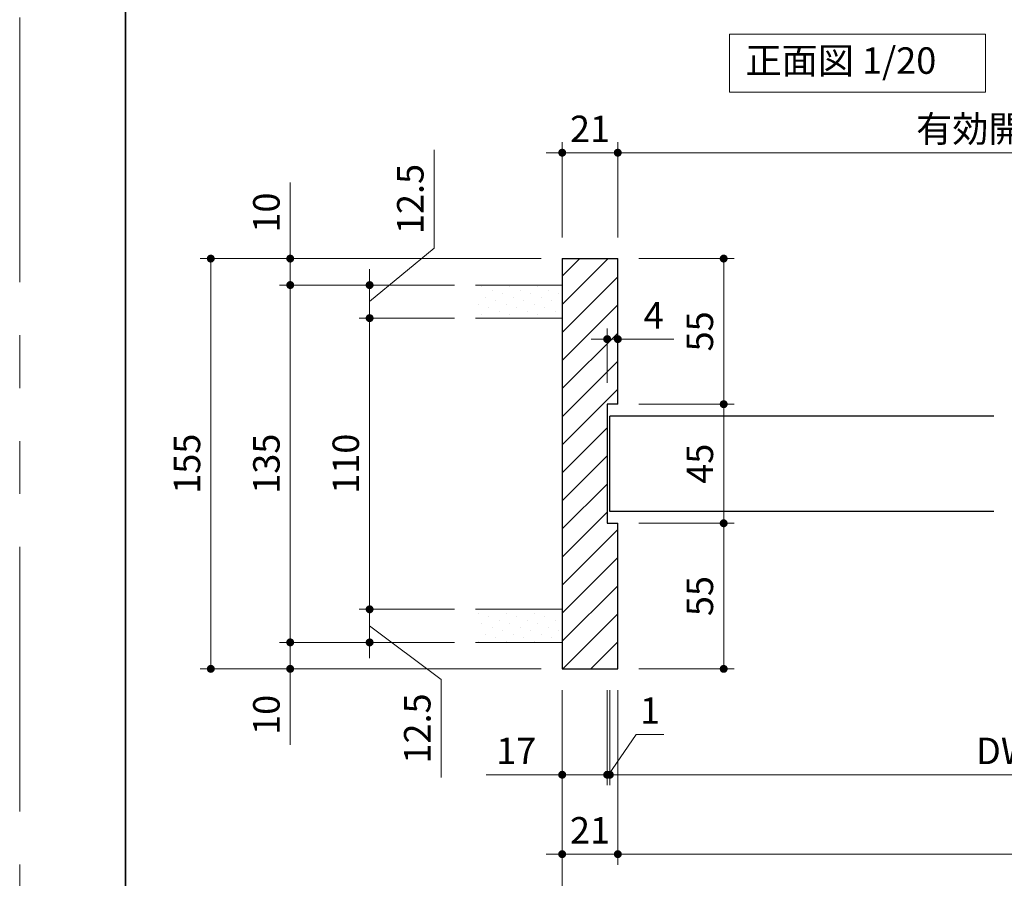
# Model space of a CAD drawing. Extents: x -60839 to -58226, y 2022 to 3236.
# Drawn here: x -60825 to -60453, y 2210 to 2534 of the extents above; entities that cross this region are included whole.
import ezdxf

# ---------------------------------------------------------------- set-up
doc = ezdxf.new("R2010")
doc.units = 0
doc.header["$LTSCALE"] = 80
doc.header["$MEASUREMENT"] = 0
doc.linetypes.add('PHANTOM', pattern=[2.5, 1.25, -0.25, 0.25, -0.25, 0.25, -0.25])
doc.layers.get('0').update_dxf_attribs({"linetype": 'CONTINUOUS'})
doc.layers.get('DEFPOINTS').update_dxf_attribs({"linetype": 'CONTINUOUS'})
for name, color, linetype, lineweight in [('ハッチング', 6, 'CONTINUOUS', 9), ('図面枠', 7, 'CONTINUOUS', 35), ('寸法線', 3, 'CONTINUOUS', 13), ('線(白)', 7, 'CONTINUOUS', 30), ('線(黄)', 2, 'CONTINUOUS', 15)]:
    doc.layers.add(name, color=color, linetype=linetype, lineweight=lineweight)
doc.layers.add('陰線', color=4, linetype='PHANTOM', lineweight=9, plot=False)
doc.styles.add('sanwa1', font='romans.shx', dxfattribs={"height": 10, "bigfont": 'extfont2.shx'})
doc.dimstyles.new('sanwa1', dxfattribs={"dimscale": 0.05, "dimtxt": 10, "dimasz": 45, "dimexe": 20, "dimexo": 20, "dimgap": 30, "dimtad": 1, "dimdsep": 46, "dimtxsty": 'sanwa1', "dimblk1": 'DOT', "dimblk2": 'DOT', "dimsah": 1, "dimcen": 0.15, "dimclrd": 256, "dimclre": 256, "dimclrt": 256, "dimadec": 0, "dimazin": 0, "dimtfac": 1, "dimtix": 1, "dimtmove": 0, "dimatfit": 0, "dimldrblk": 'DOT', "dimfxl": 1, "dimtolj": 1, "dimtzin": 0, "dimlwd": 13, "dimlwe": 13, "dimarcsym": 1})
pattern_1 = [(45, (49.464, 40), (-1.32582521, 3.97747564), [0, -3.75])]

# ---------------------------------------------------------------- blocks, each defined once
blk = doc.blocks.new('_DOT')
at = {"color": 0, "linetype": 'ByBlock'}
blk.add_line((-0.5, 0), (-1, 0), dxfattribs=at)
at = {"color": 0, "linetype": 'ByBlock', "const_width": 0.5}
blk.add_lwpolyline([(-0.25, 0, 1), (0.25, 0, 1)], format="xyb", close=True, dxfattribs=at)
blk = doc.blocks.new('*D5')
at = {"layer": 'DEFPOINTS', "color": 0, "ltscale": 3, "transparency": 16777216}
for p in [(-60653.06, 2298.77), (-60723.06, 2288.77), (-60653.06, 2288.77)]:
    blk.add_point(p, dxfattribs=at)
at = {"layer": '寸法線', "ltscale": 3, "transparency": 16777216}
for p, q in [((-60723.06, 2301.77), (-60723.06, 2304.77)), ((-60661.06, 2298.77), (-60727.06, 2298.77)), ((-60723.06, 2298.77), (-60723.06, 2288.77)), ((-60661.06, 2288.77), (-60727.06, 2288.77)), ((-60723.06, 2285.77), (-60723.06, 2260.01))]:
    blk.add_line(p, q, dxfattribs=at)
at = {"layer": '寸法線', "ltscale": 3, "transparency": 16777216, "xscale": 3, "yscale": 3, "zscale": 3}
for p, rotation in [((-60723.06, 2298.77), 270), ((-60723.06, 2288.77), 90)]:
    blk.add_blockref('_DOT', p, dxfattribs=dict(at, rotation=rotation))
at = {"layer": '寸法線', "ltscale": 3, "transparency": 16777216, "insert": (-60732.06, 2271.39), "char_height": 10, "attachment_point": 5, "rotation": 90, "style": 'sanwa1'}
blk.add_mtext('\\A1;10', dxfattribs=at)
blk = doc.blocks.new('*D8')
at = {"layer": 'DEFPOINTS', "color": 0, "ltscale": 3, "transparency": 16777216}
for p in [(-60653.06, 2433.77), (-60723.06, 2298.77), (-60653.06, 2298.77)]:
    blk.add_point(p, dxfattribs=at)
at = {"layer": '寸法線', "ltscale": 3, "transparency": 16777216}
for p, q in [((-60661.06, 2433.77), (-60727.06, 2433.77)), ((-60723.06, 2430.77), (-60723.06, 2301.77)), ((-60661.06, 2298.77), (-60727.06, 2298.77))]:
    blk.add_line(p, q, dxfattribs=at)
at = {"layer": '寸法線', "ltscale": 3, "transparency": 16777216, "xscale": 3, "yscale": 3, "zscale": 3}
for p, rotation in [((-60723.06, 2433.77), 90), ((-60723.06, 2298.77), 270)]:
    blk.add_blockref('_DOT', p, dxfattribs=dict(at, rotation=rotation))
at = {"layer": '寸法線', "ltscale": 3, "transparency": 16777216, "insert": (-60732.06, 2366.27), "char_height": 10, "attachment_point": 5, "rotation": 90, "style": 'sanwa1'}
blk.add_mtext('\\A1;135', dxfattribs=at)
blk = doc.blocks.new('*D7')
at = {"layer": 'DEFPOINTS', "color": 0, "ltscale": 3, "transparency": 16777216}
for p in [(-60723.06, 2443.77), (-60653.06, 2443.77), (-60653.06, 2433.77)]:
    blk.add_point(p, dxfattribs=at)
at = {"layer": '寸法線', "ltscale": 3, "transparency": 16777216}
for p, q in [((-60723.06, 2446.77), (-60723.06, 2472.53)), ((-60661.06, 2443.77), (-60727.06, 2443.77)), ((-60723.06, 2433.77), (-60723.06, 2443.77)), ((-60661.06, 2433.77), (-60727.06, 2433.77)), ((-60723.06, 2430.77), (-60723.06, 2427.77))]:
    blk.add_line(p, q, dxfattribs=at)
at = {"layer": '寸法線', "ltscale": 3, "transparency": 16777216, "xscale": 3, "yscale": 3, "zscale": 3}
for p, rotation in [((-60723.06, 2443.77), 270), ((-60723.06, 2433.77), 90)]:
    blk.add_blockref('_DOT', p, dxfattribs=dict(at, rotation=rotation))
at = {"layer": '寸法線', "ltscale": 3, "transparency": 16777216, "insert": (-60732.06, 2461.15), "char_height": 10, "attachment_point": 5, "rotation": 90, "style": 'sanwa1'}
blk.add_mtext('\\A1;10', dxfattribs=at)
blk = doc.blocks.new('*D12')
at = {"layer": 'DEFPOINTS', "color": 0, "ltscale": 3, "transparency": 16777216}
for p in [(-60620.32, 2288.77), (-60000.32, 2288.77), (-60000.32, 2188.77)]:
    blk.add_point(p, dxfattribs=at)
at = {"layer": '寸法線', "ltscale": 3, "transparency": 16777216}
for p, q in [((-60620.32, 2280.77), (-60620.32, 2184.77)), ((-60000.32, 2280.77), (-60000.32, 2184.77)), ((-60617.32, 2188.77), (-60003.32, 2188.77))]:
    blk.add_line(p, q, dxfattribs=at)
at = {"layer": '寸法線', "ltscale": 3, "transparency": 16777216, "xscale": 3, "yscale": 3, "zscale": 3, "rotation": 180}
blk.add_blockref('_DOT', (-60620.32, 2188.77), dxfattribs=at)
at = {"layer": '寸法線', "ltscale": 3, "transparency": 16777216, "xscale": 3, "yscale": 3, "zscale": 3}
blk.add_blockref('_DOT', (-60000.32, 2188.77), dxfattribs=at)
at = {"layer": '寸法線', "ltscale": 3, "transparency": 16777216, "insert": (-60310.32, 2197.77), "char_height": 10, "attachment_point": 5, "style": 'sanwa1'}
blk.add_mtext('\\A1;W', dxfattribs=at)
blk = doc.blocks.new('*D14')
at = {"layer": 'DEFPOINTS', "color": 0, "ltscale": 3, "transparency": 16777216}
for p in [(-60599.32, 2288.77), (-60021.32, 2288.77), (-60021.32, 2218.77)]:
    blk.add_point(p, dxfattribs=at)
at = {"layer": '寸法線', "ltscale": 3, "transparency": 16777216}
for p, q in [((-60599.32, 2280.77), (-60599.32, 2214.77)), ((-60021.32, 2280.77), (-60021.32, 2214.77)), ((-60596.32, 2218.77), (-60024.32, 2218.77))]:
    blk.add_line(p, q, dxfattribs=at)
at = {"layer": '寸法線', "ltscale": 3, "transparency": 16777216, "xscale": 3, "yscale": 3, "zscale": 3, "rotation": 180}
blk.add_blockref('_DOT', (-60599.32, 2218.77), dxfattribs=at)
at = {"layer": '寸法線', "ltscale": 3, "transparency": 16777216, "xscale": 3, "yscale": 3, "zscale": 3}
blk.add_blockref('_DOT', (-60021.32, 2218.77), dxfattribs=at)
at = {"layer": '寸法線', "ltscale": 3, "transparency": 16777216, "insert": (-60310.32, 2227.77), "char_height": 10, "attachment_point": 5, "style": 'sanwa1'}
blk.add_mtext('\\A1;w', dxfattribs=at)
blk = doc.blocks.new('*D10')
at = {"layer": 'DEFPOINTS', "color": 0, "ltscale": 3, "transparency": 16777216}
for p in [(-60693.06, 2311.27), (-60653.06, 2311.27), (-60653.06, 2298.77)]:
    blk.add_point(p, dxfattribs=at)
at = {"layer": '寸法線', "ltscale": 3, "transparency": 16777216}
for p, q in [((-60693.06, 2314.27), (-60693.06, 2317.27)), ((-60661.06, 2311.27), (-60697.06, 2311.27)), ((-60693.06, 2311.27), (-60693.06, 2298.77)), ((-60693.06, 2311.27), (-60693.06, 2298.77)), ((-60693.06, 2305.02), (-60666.06, 2284.77)), ((-60661.06, 2298.77), (-60697.06, 2298.77)), ((-60693.06, 2295.77), (-60693.06, 2292.77)), ((-60666.06, 2284.77), (-60666.06, 2247.72))]:
    blk.add_line(p, q, dxfattribs=at)
at = {"layer": '寸法線', "ltscale": 3, "transparency": 16777216, "xscale": 3, "yscale": 3, "zscale": 3}
for p, rotation in [((-60693.06, 2311.27), 270), ((-60693.06, 2298.77), 90)]:
    blk.add_blockref('_DOT', p, dxfattribs=dict(at, rotation=rotation))
at = {"layer": '寸法線', "ltscale": 3, "transparency": 16777216, "insert": (-60675.06, 2266.24), "char_height": 10, "attachment_point": 5, "rotation": 90, "style": 'sanwa1', "bg_fill": 3, "box_fill_scale": 1.25, "bg_fill_color": 256, "bg_fill_true_color": 13158600, "bg_fill_transparency": 0}
blk.add_mtext('\\A1;12.5', dxfattribs=at)
blk = doc.blocks.new('*D9')
at = {"layer": 'DEFPOINTS', "color": 0, "ltscale": 3, "transparency": 16777216}
for p in [(-60693.06, 2421.27), (-60653.06, 2421.27), (-60653.06, 2311.27)]:
    blk.add_point(p, dxfattribs=at)
at = {"layer": '寸法線', "ltscale": 3, "transparency": 16777216}
for p, q in [((-60661.06, 2421.27), (-60697.06, 2421.27)), ((-60693.06, 2314.27), (-60693.06, 2418.27)), ((-60661.06, 2311.27), (-60697.06, 2311.27))]:
    blk.add_line(p, q, dxfattribs=at)
at = {"layer": '寸法線', "ltscale": 3, "transparency": 16777216, "xscale": 3, "yscale": 3, "zscale": 3}
for p, rotation in [((-60693.06, 2421.27), 90), ((-60693.06, 2311.27), 270)]:
    blk.add_blockref('_DOT', p, dxfattribs=dict(at, rotation=rotation))
at = {"layer": '寸法線', "ltscale": 3, "transparency": 16777216, "insert": (-60702.06, 2366.27), "char_height": 10, "attachment_point": 5, "rotation": 90, "style": 'sanwa1'}
blk.add_mtext('\\A1;110', dxfattribs=at)
blk = doc.blocks.new('*D11')
at = {"layer": 'DEFPOINTS', "color": 0, "ltscale": 3, "transparency": 16777216}
for p in [(-60653.06, 2433.77), (-60693.06, 2421.27), (-60653.06, 2421.27)]:
    blk.add_point(p, dxfattribs=at)
at = {"layer": '寸法線', "ltscale": 3, "transparency": 16777216}
for p, q in [((-60668.69, 2447.77), (-60668.69, 2484.81)), ((-60693.06, 2427.52), (-60668.69, 2447.77)), ((-60693.06, 2436.77), (-60693.06, 2439.77)), ((-60661.06, 2433.77), (-60697.06, 2433.77)), ((-60693.06, 2421.27), (-60693.06, 2433.77)), ((-60693.06, 2421.27), (-60693.06, 2433.77)), ((-60661.06, 2421.27), (-60697.06, 2421.27)), ((-60693.06, 2418.27), (-60693.06, 2415.27))]:
    blk.add_line(p, q, dxfattribs=at)
at = {"layer": '寸法線', "ltscale": 3, "transparency": 16777216, "xscale": 3, "yscale": 3, "zscale": 3}
for p, rotation in [((-60693.06, 2433.77), 270), ((-60693.06, 2421.27), 90)]:
    blk.add_blockref('_DOT', p, dxfattribs=dict(at, rotation=rotation))
at = {"layer": '寸法線', "ltscale": 3, "transparency": 16777216, "insert": (-60677.69, 2466.29), "char_height": 10, "attachment_point": 5, "rotation": 90, "style": 'sanwa1', "bg_fill": 3, "box_fill_scale": 1.25, "bg_fill_color": 256, "bg_fill_true_color": 13158600, "bg_fill_transparency": 0}
blk.add_mtext('\\A1;12.5', dxfattribs=at)
blk = doc.blocks.new('*D13')
at = {"layer": 'DEFPOINTS', "color": 0, "ltscale": 3, "transparency": 16777216}
for p in [(-60620.32, 2288.77), (-60599.32, 2288.77), (-60599.32, 2218.77)]:
    blk.add_point(p, dxfattribs=at)
at = {"layer": '寸法線', "ltscale": 3, "transparency": 16777216}
for p, q in [((-60620.32, 2280.77), (-60620.32, 2214.77)), ((-60599.32, 2280.77), (-60599.32, 2214.77)), ((-60623.32, 2218.77), (-60626.32, 2218.77)), ((-60620.32, 2218.77), (-60599.32, 2218.77)), ((-60596.32, 2218.77), (-60593.32, 2218.77))]:
    blk.add_line(p, q, dxfattribs=at)
at = {"layer": '寸法線', "ltscale": 3, "transparency": 16777216, "xscale": 3, "yscale": 3, "zscale": 3}
blk.add_blockref('_DOT', (-60620.32, 2218.77), dxfattribs=at)
at = {"layer": '寸法線', "ltscale": 3, "transparency": 16777216, "xscale": 3, "yscale": 3, "zscale": 3, "rotation": 180}
blk.add_blockref('_DOT', (-60599.32, 2218.77), dxfattribs=at)
at = {"layer": '寸法線', "ltscale": 3, "transparency": 16777216, "insert": (-60609.82, 2227.77), "char_height": 10, "attachment_point": 5, "style": 'sanwa1'}
blk.add_mtext('\\A1;21', dxfattribs=at)
blk = doc.blocks.new('*D25')
at = {"layer": 'DEFPOINTS', "color": 0, "ltscale": 3, "transparency": 16777216}
for p in [(-60599.32, 2483.77), (-60620.32, 2443.77), (-60599.32, 2443.77)]:
    blk.add_point(p, dxfattribs=at)
at = {"layer": '寸法線', "ltscale": 3, "transparency": 16777216}
for p, q in [((-60620.32, 2451.77), (-60620.32, 2487.77)), ((-60599.32, 2451.77), (-60599.32, 2487.77)), ((-60623.32, 2483.77), (-60626.32, 2483.77)), ((-60620.32, 2483.77), (-60599.32, 2483.77)), ((-60596.32, 2483.77), (-60593.32, 2483.77))]:
    blk.add_line(p, q, dxfattribs=at)
at = {"layer": '寸法線', "ltscale": 3, "transparency": 16777216, "xscale": 3, "yscale": 3, "zscale": 3}
blk.add_blockref('_DOT', (-60620.32, 2483.77), dxfattribs=at)
at = {"layer": '寸法線', "ltscale": 3, "transparency": 16777216, "xscale": 3, "yscale": 3, "zscale": 3, "rotation": 180}
blk.add_blockref('_DOT', (-60599.32, 2483.77), dxfattribs=at)
at = {"layer": '寸法線', "ltscale": 3, "transparency": 16777216, "insert": (-60609.82, 2492.77), "char_height": 10, "attachment_point": 5, "style": 'sanwa1'}
blk.add_mtext('\\A1;21', dxfattribs=at)
blk = doc.blocks.new('*D26')
at = {"layer": 'DEFPOINTS', "color": 0, "ltscale": 3, "transparency": 16777216}
for p in [(-60319.32, 2483.77), (-60599.32, 2443.77), (-60319.32, 2443.74)]:
    blk.add_point(p, dxfattribs=at)
at = {"layer": '寸法線', "ltscale": 3, "transparency": 16777216}
for p, q in [((-60599.32, 2451.77), (-60599.32, 2487.77)), ((-60319.32, 2451.74), (-60319.32, 2487.77)), ((-60596.32, 2483.77), (-60322.32, 2483.77))]:
    blk.add_line(p, q, dxfattribs=at)
at = {"layer": '寸法線', "ltscale": 3, "transparency": 16777216, "xscale": 3, "yscale": 3, "zscale": 3, "rotation": 180}
blk.add_blockref('_DOT', (-60599.32, 2483.77), dxfattribs=at)
at = {"layer": '寸法線', "ltscale": 3, "transparency": 16777216, "xscale": 3, "yscale": 3, "zscale": 3}
blk.add_blockref('_DOT', (-60319.32, 2483.77), dxfattribs=at)
at = {"layer": '寸法線', "ltscale": 3, "transparency": 16777216, "insert": (-60459.32, 2492.77), "char_height": 10, "attachment_point": 5, "style": 'sanwa1'}
blk.add_mtext('\\A1;\\A1;有効開口', dxfattribs=at)
blk = doc.blocks.new('*D16')
at = {"layer": 'DEFPOINTS', "color": 0, "ltscale": 3, "transparency": 16777216}
for p in [(-60602.32, 2288.77), (-60304.32, 2288.77), (-60304.32, 2248.77)]:
    blk.add_point(p, dxfattribs=at)
at = {"layer": '寸法線', "ltscale": 3, "transparency": 16777216}
for p, q in [((-60602.32, 2280.77), (-60602.32, 2244.77)), ((-60304.32, 2280.77), (-60304.32, 2244.77)), ((-60599.32, 2248.77), (-60307.32, 2248.77))]:
    blk.add_line(p, q, dxfattribs=at)
at = {"layer": '寸法線', "ltscale": 3, "transparency": 16777216, "xscale": 3, "yscale": 3, "zscale": 3, "rotation": 180}
blk.add_blockref('_DOT', (-60602.32, 2248.77), dxfattribs=at)
at = {"layer": '寸法線', "ltscale": 3, "transparency": 16777216, "xscale": 3, "yscale": 3, "zscale": 3}
blk.add_blockref('_DOT', (-60304.32, 2248.77), dxfattribs=at)
at = {"layer": '寸法線', "ltscale": 3, "transparency": 16777216, "insert": (-60453.32, 2257.77), "char_height": 10, "attachment_point": 5, "style": 'sanwa1'}
blk.add_mtext('\\A1;\\A1;DW', dxfattribs=at)
blk = doc.blocks.new('*D6')
at = {"layer": 'DEFPOINTS', "color": 0, "ltscale": 3, "transparency": 16777216}
for p in [(-60620.32, 2443.77), (-60753.06, 2288.77), (-60620.32, 2288.77)]:
    blk.add_point(p, dxfattribs=at)
at = {"layer": '寸法線', "ltscale": 3, "transparency": 16777216}
for p, q in [((-60628.32, 2443.77), (-60757.06, 2443.77)), ((-60753.06, 2440.77), (-60753.06, 2291.77)), ((-60628.32, 2288.77), (-60757.06, 2288.77))]:
    blk.add_line(p, q, dxfattribs=at)
at = {"layer": '寸法線', "ltscale": 3, "transparency": 16777216, "xscale": 3, "yscale": 3, "zscale": 3}
for p, rotation in [((-60753.06, 2443.77), 90), ((-60753.06, 2288.77), 270)]:
    blk.add_blockref('_DOT', p, dxfattribs=dict(at, rotation=rotation))
at = {"layer": '寸法線', "ltscale": 3, "transparency": 16777216, "insert": (-60762.06, 2366.27), "char_height": 10, "attachment_point": 5, "rotation": 90, "style": 'sanwa1'}
blk.add_mtext('\\A1;155', dxfattribs=at)
blk = doc.blocks.new('*D20')
at = {"layer": 'DEFPOINTS', "color": 0, "ltscale": 3, "transparency": 16777216}
for p in [(-60599.32, 2443.77), (-60599.32, 2388.77), (-60559.32, 2388.77)]:
    blk.add_point(p, dxfattribs=at)
at = {"layer": '寸法線', "ltscale": 3, "transparency": 16777216}
for p, q in [((-60591.32, 2443.77), (-60555.32, 2443.77)), ((-60559.32, 2440.77), (-60559.32, 2391.77)), ((-60591.32, 2388.77), (-60555.32, 2388.77))]:
    blk.add_line(p, q, dxfattribs=at)
at = {"layer": '寸法線', "ltscale": 3, "transparency": 16777216, "xscale": 3, "yscale": 3, "zscale": 3}
for p, rotation in [((-60559.32, 2443.77), 90), ((-60559.32, 2388.77), 270)]:
    blk.add_blockref('_DOT', p, dxfattribs=dict(at, rotation=rotation))
at = {"layer": '寸法線', "ltscale": 3, "transparency": 16777216, "insert": (-60568.32, 2416.27), "char_height": 10, "attachment_point": 5, "rotation": 90, "style": 'sanwa1'}
blk.add_mtext('\\A1;55', dxfattribs=at)
blk = doc.blocks.new('*D21')
at = {"layer": 'DEFPOINTS', "color": 0, "ltscale": 3, "transparency": 16777216}
for p in [(-60599.32, 2388.77), (-60599.32, 2343.77), (-60559.32, 2343.77)]:
    blk.add_point(p, dxfattribs=at)
at = {"layer": '寸法線', "ltscale": 3, "transparency": 16777216}
for p, q in [((-60591.32, 2388.77), (-60555.32, 2388.77)), ((-60559.32, 2385.77), (-60559.32, 2346.77)), ((-60591.32, 2343.77), (-60555.32, 2343.77))]:
    blk.add_line(p, q, dxfattribs=at)
at = {"layer": '寸法線', "ltscale": 3, "transparency": 16777216, "xscale": 3, "yscale": 3, "zscale": 3}
for p, rotation in [((-60559.32, 2388.77), 90), ((-60559.32, 2343.77), 270)]:
    blk.add_blockref('_DOT', p, dxfattribs=dict(at, rotation=rotation))
at = {"layer": '寸法線', "ltscale": 3, "transparency": 16777216, "insert": (-60568.32, 2366.27), "char_height": 10, "attachment_point": 5, "rotation": 90, "style": 'sanwa1'}
blk.add_mtext('\\A1;45', dxfattribs=at)
blk = doc.blocks.new('*D22')
at = {"layer": 'DEFPOINTS', "color": 0, "ltscale": 3, "transparency": 16777216}
for p in [(-60599.32, 2343.77), (-60599.32, 2288.77), (-60559.32, 2288.77)]:
    blk.add_point(p, dxfattribs=at)
at = {"layer": '寸法線', "ltscale": 3, "transparency": 16777216}
for p, q in [((-60591.32, 2343.77), (-60555.32, 2343.77)), ((-60559.32, 2340.77), (-60559.32, 2291.77)), ((-60591.32, 2288.77), (-60555.32, 2288.77))]:
    blk.add_line(p, q, dxfattribs=at)
at = {"layer": '寸法線', "ltscale": 3, "transparency": 16777216, "xscale": 3, "yscale": 3, "zscale": 3}
for p, rotation in [((-60559.32, 2343.77), 90), ((-60559.32, 2288.77), 270)]:
    blk.add_blockref('_DOT', p, dxfattribs=dict(at, rotation=rotation))
at = {"layer": '寸法線', "ltscale": 3, "transparency": 16777216, "insert": (-60568.32, 2316.27), "char_height": 10, "attachment_point": 5, "rotation": 90, "style": 'sanwa1'}
blk.add_mtext('\\A1;55', dxfattribs=at)
blk = doc.blocks.new('*D24')
at = {"layer": 'DEFPOINTS', "color": 0, "ltscale": 3, "transparency": 16777216}
for p in [(-60599.32, 2413.35), (-60603.32, 2388.77), (-60599.32, 2388.77)]:
    blk.add_point(p, dxfattribs=at)
at = {"layer": '寸法線', "ltscale": 3, "transparency": 16777216}
for p, q in [((-60603.32, 2396.77), (-60603.32, 2417.35)), ((-60599.32, 2396.77), (-60599.32, 2417.35)), ((-60606.32, 2413.35), (-60609.32, 2413.35)), ((-60603.32, 2413.35), (-60599.32, 2413.35)), ((-60596.32, 2413.35), (-60578.18, 2413.35))]:
    blk.add_line(p, q, dxfattribs=at)
at = {"layer": '寸法線', "ltscale": 3, "transparency": 16777216, "xscale": 3, "yscale": 3, "zscale": 3}
blk.add_blockref('_DOT', (-60603.32, 2413.35), dxfattribs=at)
at = {"layer": '寸法線', "ltscale": 3, "transparency": 16777216, "xscale": 3, "yscale": 3, "zscale": 3, "rotation": 180}
blk.add_blockref('_DOT', (-60599.32, 2413.35), dxfattribs=at)
at = {"layer": '寸法線', "ltscale": 3, "transparency": 16777216, "insert": (-60585.75, 2422.35), "char_height": 10, "attachment_point": 5, "style": 'sanwa1'}
blk.add_mtext('\\A1;4', dxfattribs=at)
blk = doc.blocks.new('*D23')
at = {"layer": 'DEFPOINTS', "color": 0, "ltscale": 3, "transparency": 16777216}
for p in [(-60603.32, 2288.77), (-60602.32, 2288.77), (-60602.32, 2248.77)]:
    blk.add_point(p, dxfattribs=at)
at = {"layer": '寸法線', "ltscale": 3, "transparency": 16777216}
for p, q in [((-60603.32, 2280.77), (-60603.32, 2244.77)), ((-60602.32, 2280.77), (-60602.32, 2244.77)), ((-60602.82, 2248.77), (-60592.32, 2264.01)), ((-60592.32, 2264.01), (-60581.94, 2264.01)), ((-60606.32, 2248.77), (-60609.32, 2248.77)), ((-60603.32, 2248.77), (-60602.32, 2248.77)), ((-60603.32, 2248.77), (-60602.32, 2248.77)), ((-60599.32, 2248.77), (-60596.32, 2248.77))]:
    blk.add_line(p, q, dxfattribs=at)
at = {"layer": '寸法線', "ltscale": 3, "transparency": 16777216, "xscale": 3, "yscale": 3, "zscale": 3}
blk.add_blockref('_DOT', (-60603.32, 2248.77), dxfattribs=at)
at = {"layer": '寸法線', "ltscale": 3, "transparency": 16777216, "xscale": 3, "yscale": 3, "zscale": 3, "rotation": 180}
blk.add_blockref('_DOT', (-60602.32, 2248.77), dxfattribs=at)
at = {"layer": '寸法線', "ltscale": 3, "transparency": 16777216, "insert": (-60587.13, 2273.01), "char_height": 10, "attachment_point": 5, "style": 'sanwa1'}
blk.add_mtext('\\A1;1', dxfattribs=at)
blk = doc.blocks.new('*D89')
at = {"layer": 'DEFPOINTS', "color": 0, "ltscale": 3, "transparency": 16777216}
for p in [(-60620.32, 2288.77), (-60603.32, 2288.77), (-60603.32, 2248.77)]:
    blk.add_point(p, dxfattribs=at)
at = {"layer": '寸法線', "ltscale": 3, "transparency": 16777216}
for p, q in [((-60620.32, 2280.77), (-60620.32, 2244.77)), ((-60603.32, 2280.77), (-60603.32, 2244.77)), ((-60623.32, 2248.77), (-60649.08, 2248.77)), ((-60603.32, 2248.77), (-60620.32, 2248.77)), ((-60600.32, 2248.77), (-60597.32, 2248.77))]:
    blk.add_line(p, q, dxfattribs=at)
at = {"layer": '寸法線', "ltscale": 3, "transparency": 16777216, "xscale": 3, "yscale": 3, "zscale": 3}
blk.add_blockref('_DOT', (-60620.32, 2248.77), dxfattribs=at)
at = {"layer": '寸法線', "ltscale": 3, "transparency": 16777216, "xscale": 3, "yscale": 3, "zscale": 3, "rotation": 180}
blk.add_blockref('_DOT', (-60603.32, 2248.77), dxfattribs=at)
at = {"layer": '寸法線', "ltscale": 3, "transparency": 16777216, "insert": (-60637.7, 2257.77), "char_height": 10, "attachment_point": 5, "style": 'sanwa1'}
blk.add_mtext('\\A1;17', dxfattribs=at)

msp = doc.modelspace()

# ---------------------------------------------------------------- hatches: boundary and pattern name
at = {"layer": 'ハッチング', "ltscale": 3}
h = msp.add_hatch(dxfattribs=at)
h.set_pattern_fill('LINE', color=256, scale=60, angle=45)
h.set_pattern_definition([(45, (49.464, 40), (-5.3033009, 5.3033009), [])])
h.paths.add_polyline_path([(-60620.3194, 2288.7669), (-60599.3194, 2288.7669), (-60599.3194, 2343.7669), (-60603.3194, 2343.7669), (-60603.3194, 2388.7669), (-60599.3194, 2388.7669), (-60599.3194, 2443.7669), (-60620.3194, 2443.7669)])
h = msp.add_hatch(dxfattribs=at)
h.set_pattern_fill('DOTS', color=256, scale=60, angle=45)
h.set_pattern_definition(pattern_1)
h.paths.add_polyline_path([(-60620.3194, 2433.7669), (-60653.0642, 2433.7669), (-60652.1383, 2421.2669), (-60620.3194, 2421.2669)])
h = msp.add_hatch(dxfattribs=at)
h.set_pattern_fill('DOTS', color=256, scale=60, angle=45)
h.set_pattern_definition(pattern_1)
h.paths.add_polyline_path([(-60620.3194, 2298.7669), (-60620.3194, 2311.2669), (-60653.0642, 2311.2669), (-60653.0642, 2298.7669)])

# ---------------------------------------------------------------- linework, layer by layer
at = {"layer": '図面枠'}
msp.add_line((-60785.2415, 3182.8457), (-60785.2415, 2074.8457), dxfattribs=at)
at = {"layer": '線(白)', "ltscale": 3}
for p, q in [((-60620.3194, 2443.7669), (-60599.3194, 2443.7669)), ((-60620.3194, 2443.7669), (-60620.3194, 2288.7669)), ((-60599.3194, 2388.7669), (-60599.3194, 2443.7669)), ((-60599.3194, 2388.7669), (-60603.3194, 2388.7669)), ((-60603.3194, 2388.7669), (-60603.3194, 2343.7669)), ((-60602.3194, 2348.2669), (-60602.3194, 2384.2669)), ((-60602.3194, 2348.2669), (-60602.3194, 2384.2669)), ((-60457.3194, 2384.2669), (-60602.3194, 2384.2669)), ((-60457.3194, 2348.2669), (-60602.3194, 2348.2669)), ((-60603.3194, 2343.7669), (-60599.3194, 2343.7669)), ((-60599.3194, 2288.7669), (-60599.3194, 2343.7669)), ((-60620.3194, 2288.7669), (-60599.3194, 2288.7669))]:
    msp.add_line(p, q, dxfattribs=at)
at = {"layer": '線(黄)', "ltscale": 3}
for p, q in [((-60620.3194, 2433.7669), (-60653.0642, 2433.7669)), ((-60620.3194, 2421.2669), (-60653.0642, 2421.2669)), ((-60620.3194, 2311.2669), (-60653.0642, 2311.2669)), ((-60620.3194, 2298.7669), (-60653.0642, 2298.7669))]:
    msp.add_line(p, q, dxfattribs=at)
msp.add_lwpolyline([(-60557.0893, 2528.5274), (-60460.4741, 2528.5274), (-60460.4741, 2506.6925), (-60557.0893, 2506.6925)], close=True, dxfattribs=at)
at = {"layer": '陰線'}
msp.add_line((-60825.2415, 2034.8457), (-60825.2415, 3222.8457), dxfattribs=at)

# ---------------------------------------------------------------- texts
at = {"layer": '線(黄)', "ltscale": 3, "insert": (-60551.0528, 2517.2854), "char_height": 10, "attachment_point": 4, "line_spacing_factor": 1.27449, "style": 'sanwa1'}
msp.add_mtext('正面図 1/20', dxfattribs=at)

# ---------------------------------------------------------------- dimensions: what is measured, and where the dimension line sits
at = {"layer": '寸法線', "ltscale": 3}
for base, p1, p2, override, picture, middle in [((-60599.3194, 2483.7669), (-60620.3194, 2443.7669), (-60599.3194, 2443.7669), {"dimscale": 1, "dimtxt": 8, "dimasz": 3, "dimexe": 4, "dimexo": 8, "dimgap": 4, "dimlwd": 65535, "dimlwe": 65535}, '*D25', (-60609.8194, 2492.7669)), ((-60603.3194, 2248.7669), (-60620.3194, 2288.7669), (-60603.3194, 2288.7669), {"dimscale": 1, "dimtxt": 8, "dimasz": 3, "dimexe": 4, "dimexo": 8, "dimgap": 4, "dimjust": 1, "dimtix": 0, "dimlwd": 65535, "dimlwe": 65535}, '*D89', (-60637.7004, 2257.7669)), ((-60599.3194, 2218.7669), (-60620.3194, 2288.7669), (-60599.3194, 2288.7669), {"dimscale": 1, "dimtxt": 8, "dimasz": 3, "dimexe": 4, "dimexo": 8, "dimgap": 4, "dimlwd": 65535, "dimlwe": 65535}, '*D13', (-60609.8194, 2227.7669))]:
    dim = msp.add_linear_dim(base=base, p1=p1, p2=p2, dimstyle='sanwa1', override=override, dxfattribs=at)
    dim.commit()
    dim.dimension.update_dxf_attribs({"geometry": picture, "text_midpoint": middle})
for base, p1, p2, text, picture, middle in [((-60319.3194, 2483.7669), (-60599.3194, 2443.7669), (-60319.3194, 2443.7399), '\\A1;有効開口', '*D26', (-60459.3194, 2492.7669)), ((-60000.3194, 2188.7669), (-60620.3194, 2288.7669), (-60000.3194, 2288.7669), 'W', '*D12', (-60310.3194, 2197.7669)), ((-60304.3194, 2248.7669), (-60602.3194, 2288.7669), (-60304.3194, 2288.7669), '\\A1;DW', '*D16', (-60453.3194, 2257.7669)), ((-60021.3194, 2218.7669), (-60599.3194, 2288.7669), (-60021.3194, 2288.7669), 'w', '*D14', (-60310.3194, 2227.7669))]:
    dim = msp.add_linear_dim(base=base, p1=p1, p2=p2, text=text, dimstyle='sanwa1', override={"dimscale": 1, "dimtxt": 8, "dimasz": 3, "dimexe": 4, "dimexo": 8, "dimgap": 4, "dimlwd": 65535, "dimlwe": 65535}, dxfattribs=at)
    dim.commit()
    dim.dimension.update_dxf_attribs({"geometry": picture, "text_midpoint": middle})
for base, p1, p2, picture, middle in [((-60723.0642, 2443.7669), (-60653.0642, 2433.7669), (-60653.0642, 2443.7669), '*D7', (-60723.0642, 2461.1479)), ((-60723.0642, 2288.7669), (-60653.0642, 2298.7669), (-60653.0642, 2288.7669), '*D5', (-60723.0642, 2271.386))]:
    dim = msp.add_linear_dim(base=base, p1=p1, p2=p2, angle=90, dimstyle='sanwa1', override={"dimscale": 1, "dimtxt": 8, "dimasz": 3, "dimexe": 4, "dimexo": 8, "dimgap": 4, "dimlfac": 1, "dimlwd": 65535, "dimlwe": 65535}, dxfattribs=at)
    dim.commit()
    dim.dimension.update_dxf_attribs({"geometry": picture, "text_midpoint": middle, "dimtype": 160})
for base, p1, p2, override, picture, middle in [((-60753.0642, 2288.7669), (-60620.3194, 2443.7669), (-60620.3194, 2288.7669), {"dimscale": 1, "dimtxt": 8, "dimasz": 3, "dimexe": 4, "dimexo": 8, "dimgap": 4, "dimlfac": 1, "dimlwd": 65535, "dimlwe": 65535}, '*D6', (-60762.0642, 2366.2669)), ((-60559.3194, 2388.7669), (-60599.3194, 2443.7669), (-60599.3194, 2388.7669), {"dimscale": 1, "dimtxt": 8, "dimasz": 3, "dimexe": 4, "dimexo": 8, "dimgap": 4, "dimlwd": 65535, "dimlwe": 65535}, '*D20', (-60568.3194, 2416.2669)), ((-60723.0642, 2298.7669), (-60653.0642, 2433.7669), (-60653.0642, 2298.7669), {"dimscale": 1, "dimtxt": 8, "dimasz": 3, "dimexe": 4, "dimexo": 8, "dimgap": 4, "dimlfac": 1, "dimlwd": 65535, "dimlwe": 65535}, '*D8', (-60732.0642, 2366.2669)), ((-60693.0642, 2421.2669), (-60653.0642, 2311.2669), (-60653.0642, 2421.2669), {"dimscale": 1, "dimtxt": 8, "dimasz": 3, "dimexe": 4, "dimexo": 8, "dimgap": 4, "dimlfac": 1, "dimlwd": 65535, "dimlwe": 65535}, '*D9', (-60702.0642, 2366.2669)), ((-60559.3194, 2343.7669), (-60599.3194, 2388.7669), (-60599.3194, 2343.7669), {"dimscale": 1, "dimtxt": 8, "dimasz": 3, "dimexe": 4, "dimexo": 8, "dimgap": 4, "dimlwd": 65535, "dimlwe": 65535}, '*D21', (-60568.3194, 2366.2669)), ((-60559.3194, 2288.7669), (-60599.3194, 2343.7669), (-60599.3194, 2288.7669), {"dimscale": 1, "dimtxt": 8, "dimasz": 3, "dimexe": 4, "dimexo": 8, "dimgap": 4, "dimlwd": 65535, "dimlwe": 65535}, '*D22', (-60568.3194, 2316.2669))]:
    dim = msp.add_linear_dim(base=base, p1=p1, p2=p2, angle=90, dimstyle='sanwa1', override=override, dxfattribs=at)
    dim.commit()
    dim.dimension.update_dxf_attribs({"geometry": picture, "text_midpoint": middle})
for base, p1, p2, override, picture, middle in [((-60599.3194, 2413.3529), (-60603.3194, 2388.7669), (-60599.3194, 2388.7669), {"dimscale": 1, "dimtxt": 8, "dimasz": 3, "dimexe": 4, "dimexo": 8, "dimgap": 4, "dimtix": 0, "dimlwd": 65535, "dimlwe": 65535}, '*D24', (-60585.748, 2413.3529)), ((-60602.3194, 2248.7669), (-60603.3194, 2288.7669), (-60602.3194, 2288.7669), {"dimscale": 1, "dimtxt": 8, "dimasz": 3, "dimexe": 4, "dimexo": 8, "dimgap": 4, "dimtix": 0, "dimtmove": 1, "dimlwd": 65535, "dimlwe": 65535}, '*D23', (-60588.3217, 2264.011))]:
    dim = msp.add_linear_dim(base=base, p1=p1, p2=p2, dimstyle='sanwa1', override=override, dxfattribs=at)
    dim.commit()
    dim.dimension.update_dxf_attribs({"geometry": picture, "text_midpoint": middle, "dimtype": 160})

# ---------------------------------------------------------------- next in the draw order: dimensions: what is measured, and where the dimension line sits
for base, p1, p2, picture, middle in [((-60693.0642, 2421.2669), (-60653.0642, 2433.7669), (-60653.0642, 2421.2669), '*D11', (-60668.6907, 2451.7669)), ((-60693.0642, 2311.2669), (-60653.0642, 2298.7669), (-60653.0642, 2311.2669), '*D10', (-60666.0642, 2280.7669))]:
    dim = msp.add_linear_dim(base=base, p1=p1, p2=p2, angle=90, dimstyle='sanwa1', override={"dimscale": 1, "dimtxt": 8, "dimasz": 3, "dimexe": 4, "dimexo": 8, "dimgap": 4, "dimjust": 1, "dimlfac": 1, "dimtix": 0, "dimtmove": 1, "dimtfill": 1, "dimlwd": 65535, "dimlwe": 65535}, dxfattribs=at)
    dim.commit()
    dim.dimension.update_dxf_attribs({"geometry": picture, "text_midpoint": middle, "dimtype": 160})

doc.saveas('drawing.dxf')
